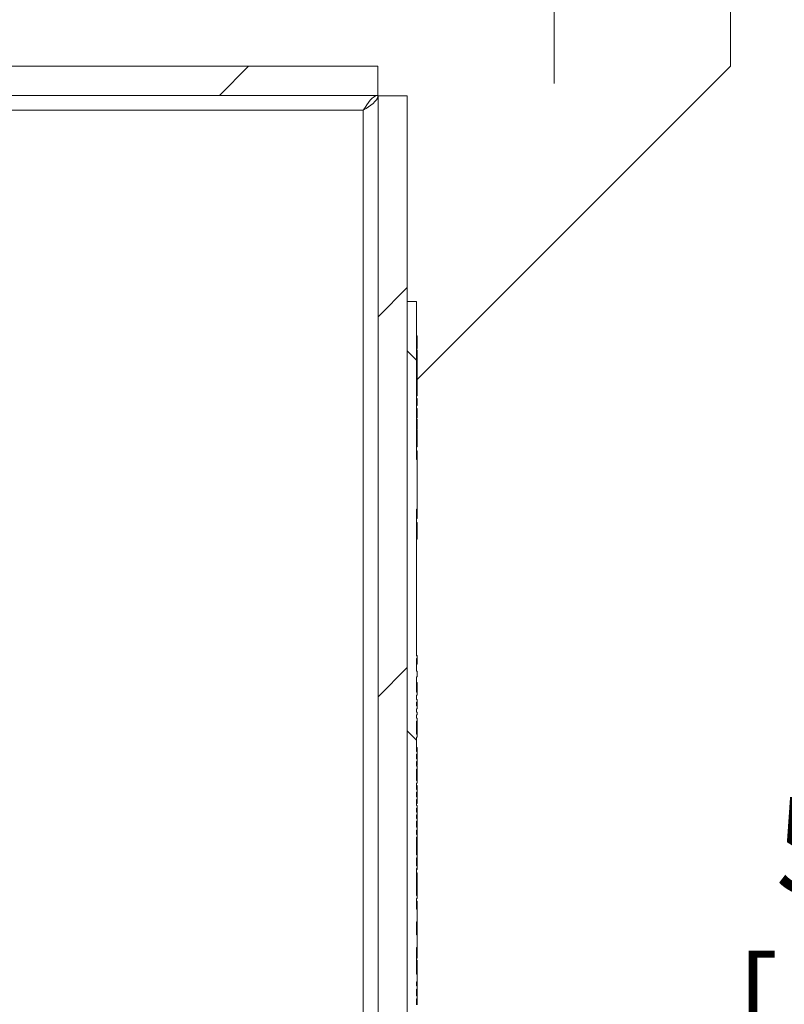
# Model space of a CAD drawing. Units: inches. Extents: x 0.1 to 10.9, y 0.1 to 8.4.
# Drawn here: x 9.6 to 9.9, y 4.6 to 5.1 of the extents above; entities that cross this region are included whole.
import ezdxf

# ---------------------------------------------------------------- set-up
doc = ezdxf.new("R2010")
doc.units = ezdxf.units.IN
doc.header["$MEASUREMENT"] = 0
for name, color, linetype, lineweight in [('Dimension (ANSI)', 7, 'Continuous', 5), ('Hatch (ANSI)', 7, 'Continuous', 5), ('Visible (ANSI)', 7, 'Continuous', 5), ('Visible Narrow (ANSI)', 7, 'Continuous', 5)]:
    doc.layers.add(name, color=color, linetype=linetype, lineweight=lineweight)
doc.styles.add('Note Text (ANSI)', font='tahoma.ttf')
doc.dimstyles.new('Default (ANSI)', dxfattribs={"dimtxt": 0.045, "dimasz": 0.06, "dimexe": 0.0625, "dimexo": 0.001, "dimgap": 0.031, "dimtad": 0, "dimtih": 1, "dimtoh": 1, "dimrnd": 1e-08, "dimzin": 4, "dimdsep": 46, "dimtxsty": 'Note Text (ANSI)', "dimblk": 'Filled-1', "dimcen": 0.09, "dimdle": 0.394, "dimclrd": 256, "dimclre": 256, "dimclrt": 256, "dimadec": 0, "dimazin": 1, "dimtfac": 2.666667, "dimtofl": 0, "dimtmove": 0, "dimatfit": 3, "dimldrblk": 'Filled-1', "dimfxl": 1, "dimtolj": 1, "dimtzin": 4, "dimlwd": -1, "dimlwe": -1, "dimarcsym": 0})
doc.dimstyles.new('Default (ANSI) - 3 Dec. Places', dxfattribs={"dimtxt": 0.045, "dimasz": 0.06, "dimexe": 0.0625, "dimexo": 0.001, "dimgap": 0.031496, "dimtad": 0, "dimtih": 1, "dimtoh": 1, "dimdec": 3, "dimrnd": 1e-08, "dimzin": 4, "dimdsep": 46, "dimtxsty": 'Note Text (ANSI)', "dimblk": 'Filled-1', "dimcen": 0.09, "dimdle": 0.393701, "dimclrd": 256, "dimclre": 256, "dimclrt": 256, "dimadec": 0, "dimazin": 1, "dimtfac": 2.666667, "dimtofl": 0, "dimtmove": 0, "dimatfit": 3, "dimldrblk": 'Filled-1', "dimfxl": 1, "dimtolj": 1, "dimtzin": 4, "dimlwd": -1, "dimlwe": -1, "dimarcsym": 0})
doc.dimstyles.new('Default - Fraction (ANSI)', dxfattribs={"dimtxt": 0.045, "dimasz": 0.06, "dimexe": 0.0625, "dimexo": 0.001, "dimgap": 0.031, "dimtad": 0, "dimtih": 1, "dimtoh": 1, "dimdec": 4, "dimrnd": 1e-08, "dimzin": 0, "dimdsep": 46, "dimlunit": 5, "dimtxsty": 'Note Text (ANSI)', "dimblk": 'Filled-1', "dimcen": 0.09, "dimdle": 0.394, "dimclrd": 256, "dimclre": 256, "dimclrt": 256, "dimadec": 0, "dimazin": 3, "dimtfac": 2.666667, "dimtofl": 0, "dimtmove": 0, "dimatfit": 3, "dimldrblk": 'Filled-1', "dimfxl": 1, "dimfrac": 2, "dimtolj": 1, "dimtzin": 12, "dimlwd": -1, "dimlwe": -1, "dimarcsym": 0})

# ---------------------------------------------------------------- blocks, each defined once
blk = doc.blocks.new('Filled-1')
at = {"color": 0}
for p, q in [((0, 0), (-1, 0.1667)), ((-1, 0.1667), (-1, -0.1667)), ((-1, 0), (0, 0)), ((-1, -0.1667), (0, 0))]:
    blk.add_line(p, q, dxfattribs=at)
at = {"color": 0, "flags": 128}
blk.add_lwpolyline([(-1, -0.1667), (0, 0), (-1, 0.1667), (-1, -0.1667)], dxfattribs=at)
at = {"color": 0}
blk.add_solid([(-1, -0.1667), (0, 0), (-1, 0.1667), (-1, -0.1667)], dxfattribs=at)
blk = doc.blocks.new('*D24')
at = {"layer": 'Defpoints', "color": 0, "transparency": 16777216}
for p in [(8.73164, 5.14953), (8.42787, 5.0675), (9.675, 5.0675)]:
    blk.add_point(p, dxfattribs=at)
at = {"layer": 'Dimension (ANSI)', "transparency": 16777216}
for p, q in [((8.42787, 5.20953), (8.42787, 5.45676)), ((8.42787, 5.45676), (8.48787, 5.45676)), ((8.73064, 5.14953), (8.36537, 5.14953)), ((9.674, 5.0675), (8.36537, 5.0675)), ((8.42787, 5.0075), (8.42787, 4.9475))]:
    blk.add_line(p, q, dxfattribs=at)
at = {"layer": 'Dimension (ANSI)', "transparency": 16777216, "xscale": 0.0599999986588955, "yscale": 0.0599999986588955, "zscale": 0.0599999986588955}
for p, rotation in [((8.42787, 5.14953), 270), ((8.42787, 5.0675), 90)]:
    blk.add_blockref('Filled-1', p, dxfattribs=dict(at, rotation=rotation))
at = {"layer": 'Dimension (ANSI)', "transparency": 16777216, "insert": (8.57832, 5.45676), "char_height": 0.045, "attachment_point": 5, "style": 'Note Text (ANSI)'}
blk.add_mtext('\\A1; \\A1;3/8\\P[10]{\\PTYP.}', dxfattribs=at)
blk = doc.blocks.new('*D32')
at = {"layer": 'Defpoints', "color": 0, "transparency": 16777216}
for p in [(9.86055, 5.23156), (9.76826, 4.02844), (9.96168, 4.02844)]:
    blk.add_point(p, dxfattribs=at)
at = {"layer": 'Dimension (ANSI)', "transparency": 16777216}
for p, q in [((9.86155, 5.23156), (10.02418, 5.23156)), ((9.96168, 5.17156), (9.96168, 4.75997)), ((9.96168, 4.08844), (9.96168, 4.50003)), ((9.76926, 4.02844), (10.02418, 4.02844))]:
    blk.add_line(p, q, dxfattribs=at)
at = {"layer": 'Dimension (ANSI)', "transparency": 16777216, "xscale": 0.0599999986588955, "yscale": 0.0599999986588955, "zscale": 0.0599999986588955}
for p, rotation in [((9.96168, 5.23156), 90), ((9.96168, 4.02844), 270)]:
    blk.add_blockref('Filled-1', p, dxfattribs=dict(at, rotation=rotation))
at = {"layer": 'Dimension (ANSI)', "color": 18, "transparency": 16777216, "insert": (9.96168, 4.63), "char_height": 0.045, "attachment_point": 5, "style": 'Note Text (ANSI)'}
blk.add_mtext('\\A1; \\A1;5.50\\P[140]{\\PTYP.}', dxfattribs=at)
blk = doc.blocks.new('*D33')
at = {"layer": 'Defpoints', "color": 0, "transparency": 16777216}
for p in [(9.8138, 5.18628), (9.79792, 5.11278)]:
    blk.add_point(p, dxfattribs=at)
at = {"layer": 'Dimension (ANSI)', "transparency": 16777216}
for p, q in [((9.93168, 5.73156), (9.82648, 5.24493)), ((10.00234, 5.73156), (9.93168, 5.73156)), ((9.80586, 5.05953), (9.80586, 5.23953)), ((9.71586, 5.14953), (9.89586, 5.14953))]:
    blk.add_line(p, q, dxfattribs=at)
at = {"layer": 'Dimension (ANSI)', "transparency": 16777216, "xscale": 0.0599999986588955, "yscale": 0.0599999986588955, "zscale": 0.0599999986588955, "rotation": 257.8018148907105}
blk.add_blockref('Filled-1', (9.8138, 5.18628), dxfattribs=at)
at = {"layer": 'Dimension (ANSI)', "transparency": 16777216, "insert": (10.12723, 5.73156), "char_height": 0.045, "attachment_point": 5, "style": 'Note Text (ANSI)'}
blk.add_mtext('\\A1; \\A1;∅.344\\P[8.7]{\\PTYP.}', dxfattribs=at)

msp = doc.modelspace()

# ---------------------------------------------------------------- hatches: boundary and pattern name
at = {"layer": 'Hatch (ANSI)'}
h = msp.add_hatch(dxfattribs=at)
h.set_pattern_fill('ANSI31', color=256, style=0)
h.paths.add_polyline_path([(9.723783, 4.206063), (8.876217, 4.206063), (8.876217, 4.1925), (9.723783, 4.1925)])
h.paths.add_polyline_path([(8.876217, 5.053937), (9.723783, 5.053937), (9.723783, 5.0675), (8.876217, 5.0675)])
h.paths.add_polyline_path([(9.7375, 4.206217), (9.7375, 4.301875), (9.7375, 4.958125), (9.7375, 5.053783), (9.723937, 5.053783), (9.723937, 4.206217)])
h.paths.add_polyline_path([(8.876063, 4.424812), (8.876063, 4.444861), (8.876063, 5.053783), (8.8625, 5.053783), (8.8625, 4.444861), (8.8625, 4.404764), (8.8625, 4.206217), (8.876063, 4.206217), (8.876063, 4.404764)])
h = msp.add_hatch(dxfattribs=at)
h.set_pattern_fill('ANSI31', color=256, angle=90, style=0)
h.paths.add_polyline_path([(9.742094, 4.78339), (9.742094, 4.786155), (9.741875, 4.786155), (9.741875, 4.792009), (9.742094, 4.792009), (9.742094, 4.793235), (9.741875, 4.793235), (9.741875, 4.861451), (9.742094, 4.861451), (9.742094, 4.884536), (9.741875, 4.884536), (9.741875, 4.958125), (9.7375, 4.958125), (9.7375, 4.301875), (9.741875, 4.301875), (9.741875, 4.312594), (9.742094, 4.312594), (9.742094, 4.313992), (9.741875, 4.313992), (9.741875, 4.321458), (9.742094, 4.321458), (9.742094, 4.322795), (9.741875, 4.322795), (9.741875, 4.329135), (9.742094, 4.329135), (9.742094, 4.330419), (9.741875, 4.330419), (9.741875, 4.332463), (9.742094, 4.332463), (9.742094, 4.333807), (9.741875, 4.333807), (9.741875, 4.336842), (9.742094, 4.336842), (9.742094, 4.34037), (9.741875, 4.34037), (9.741875, 4.344547), (9.742094, 4.344547), (9.742094, 4.348076), (9.741875, 4.348076), (9.741875, 4.357263), (9.742094, 4.357263), (9.742094, 4.358601), (9.741875, 4.358601), (9.741875, 4.370049), (9.742094, 4.370049), (9.742094, 4.371387), (9.741875, 4.371387), (9.741875, 4.376567), (9.742094, 4.376567), (9.742094, 4.377964), (9.741875, 4.377964), (9.741875, 4.380324), (9.742094, 4.380324), (9.742094, 4.381661), (9.741875, 4.381661), (9.741875, 4.385066), (9.742094, 4.385066), (9.742094, 4.386453), (9.741875, 4.386453), (9.741875, 4.389036), (9.742094, 4.389036), (9.742094, 4.39035), (9.741875, 4.39035), (9.741875, 4.400584), (9.742094, 4.400584), (9.742094, 4.402075), (9.741875, 4.402075), (9.741875, 4.412559), (9.742094, 4.412559), (9.742094, 4.413954), (9.741875, 4.413954), (9.741875, 4.422352), (9.742094, 4.422352), (9.742094, 4.423689), (9.741875, 4.423689), (9.741875, 4.42661), (9.742094, 4.42661), (9.742094, 4.42815), (9.741875, 4.42815), (9.741875, 4.430938), (9.742094, 4.430938), (9.742094, 4.432275), (9.741875, 4.432275), (9.741875, 4.435409), (9.742094, 4.435409), (9.742094, 4.436972), (9.741875, 4.436972), (9.741875, 4.438771), (9.742094, 4.438771), (9.742094, 4.4423), (9.741875, 4.4423), (9.741875, 4.455585), (9.742094, 4.455585), (9.742094, 4.456869), (9.741875, 4.456869), (9.741875, 4.458913), (9.742094, 4.458913), (9.742094, 4.460257), (9.741875, 4.460257), (9.741875, 4.467282), (9.742094, 4.467282), (9.742094, 4.472289), (9.741875, 4.472289), (9.741875, 4.479073), (9.742094, 4.479073), (9.742094, 4.480472), (9.741875, 4.480472), (9.741875, 4.492129), (9.742094, 4.492129), (9.742094, 4.493466), (9.741875, 4.493466), (9.741875, 4.498646), (9.742094, 4.498646), (9.742094, 4.500043), (9.741875, 4.500043), (9.741875, 4.510174), (9.742094, 4.510174), (9.742094, 4.511573), (9.741875, 4.511573), (9.741875, 4.519038), (9.742094, 4.519038), (9.742094, 4.520375), (9.741875, 4.520375), (9.741875, 4.526715), (9.742094, 4.526715), (9.742094, 4.528), (9.741875, 4.528), (9.741875, 4.530044), (9.742094, 4.530044), (9.742094, 4.531388), (9.741875, 4.531388), (9.741875, 4.534422), (9.742094, 4.534422), (9.742094, 4.537951), (9.741875, 4.537951), (9.741875, 4.542128), (9.742094, 4.542128), (9.742094, 4.545657), (9.741875, 4.545657), (9.741875, 4.554844), (9.742094, 4.554844), (9.742094, 4.556181), (9.741875, 4.556181), (9.741875, 4.560006), (9.742094, 4.560006), (9.742094, 4.561343), (9.741875, 4.561343), (9.741875, 4.572792), (9.742094, 4.572792), (9.742094, 4.574129), (9.741875, 4.574129), (9.741875, 4.579309), (9.742094, 4.579309), (9.742094, 4.580706), (9.741875, 4.580706), (9.741875, 4.583066), (9.742094, 4.583066), (9.742094, 4.584404), (9.741875, 4.584404), (9.741875, 4.587808), (9.742094, 4.587808), (9.742094, 4.589195), (9.741875, 4.589195), (9.741875, 4.591778), (9.742094, 4.591778), (9.742094, 4.593092), (9.741875, 4.593092), (9.741875, 4.602123), (9.742094, 4.602123), (9.742094, 4.60342), (9.741875, 4.60342), (9.741875, 4.615302), (9.742094, 4.615302), (9.742094, 4.616696), (9.741875, 4.616696), (9.741875, 4.625094), (9.742094, 4.625094), (9.742094, 4.626431), (9.741875, 4.626431), (9.741875, 4.629352), (9.742094, 4.629352), (9.742094, 4.630892), (9.741875, 4.630892), (9.741875, 4.63368), (9.742094, 4.63368), (9.742094, 4.635018), (9.741875, 4.635018), (9.741875, 4.638151), (9.742094, 4.638151), (9.742094, 4.639715), (9.741875, 4.639715), (9.741875, 4.641513), (9.742094, 4.641513), (9.742094, 4.645042), (9.741875, 4.645042), (9.741875, 4.657532), (9.742094, 4.657532), (9.742094, 4.663493), (9.741875, 4.663493), (9.741875, 4.669486), (9.742094, 4.669486), (9.742094, 4.675308), (9.741875, 4.675308), (9.741875, 4.680341), (9.742094, 4.680341), (9.742094, 4.681735), (9.741875, 4.681735), (9.741875, 4.694286), (9.742094, 4.694286), (9.742094, 4.695515), (9.741875, 4.695515), (9.741875, 4.699201), (9.742094, 4.699201), (9.742094, 4.700599), (9.741875, 4.700599), (9.741875, 4.70886), (9.742094, 4.70886), (9.742094, 4.710144), (9.741875, 4.710144), (9.741875, 4.712188), (9.742094, 4.712188), (9.742094, 4.713532), (9.741875, 4.713532), (9.741875, 4.716366), (9.742094, 4.716366), (9.742094, 4.717613), (9.741875, 4.717613), (9.741875, 4.719205), (9.742094, 4.719205), (9.742094, 4.720548), (9.741875, 4.720548), (9.741875, 4.722318), (9.742094, 4.722318), (9.742094, 4.723566), (9.741875, 4.723566), (9.741875, 4.7264), (9.742094, 4.7264), (9.742094, 4.727684), (9.741875, 4.727684), (9.741875, 4.729728), (9.742094, 4.729728), (9.742094, 4.731072), (9.741875, 4.731072), (9.741875, 4.733906), (9.742094, 4.733906), (9.742094, 4.735243), (9.741875, 4.735243), (9.741875, 4.740424), (9.742094, 4.740424), (9.742094, 4.74182), (9.741875, 4.74182), (9.741875, 4.744087), (9.742094, 4.744087), (9.742094, 4.745371), (9.741875, 4.745371), (9.741875, 4.747415), (9.742094, 4.747415), (9.742094, 4.748759), (9.741875, 4.748759), (9.741875, 4.755359), (9.742094, 4.755359), (9.742094, 4.756756), (9.741875, 4.756756), (9.741875, 4.762828), (9.742094, 4.762828), (9.742094, 4.764224), (9.741875, 4.764224), (9.741875, 4.765708), (9.742094, 4.765708), (9.742094, 4.766956), (9.741875, 4.766956), (9.741875, 4.768547), (9.742094, 4.768547), (9.742094, 4.76989), (9.741875, 4.76989), (9.741875, 4.771661), (9.742094, 4.771661), (9.742094, 4.772908), (9.741875, 4.772908), (9.741875, 4.774947), (9.742094, 4.774947), (9.742094, 4.776284), (9.741875, 4.776284), (9.741875, 4.78339)])

# ---------------------------------------------------------------- linework, layer by layer
at = {"layer": 'Visible (ANSI)'}
for p, q in [((9.887891, 5.204219), (9.887891, 5.0675)), ((9.723783, 5.0675), (8.876217, 5.0675)), ((9.723783, 5.053937), (9.723783, 5.0675)), ((9.887891, 5.0675), (9.742094, 4.921703)), ((8.876217, 5.053937), (9.723783, 5.053937)), ((9.7375, 5.053783), (9.723937, 5.053783)), ((9.723937, 5.053783), (9.723937, 4.206217)), ((9.7375, 4.206217), (9.7375, 5.053783)), ((9.741875, 4.958125), (9.7375, 4.958125)), ((9.7375, 4.958125), (9.7375, 4.301875)), ((9.741875, 4.884536), (9.741875, 4.958125)), ((9.741875, 4.942075), (9.742094, 4.942075)), ((9.741875, 4.940822), (9.742094, 4.940822)), ((9.741875, 4.939184), (9.742094, 4.939184)), ((9.742094, 4.942075), (9.742094, 4.940822)), ((9.742094, 4.940822), (9.742094, 4.939184)), ((9.742094, 4.939184), (9.742094, 4.937492)), ((9.741875, 4.937492), (9.742094, 4.937492)), ((9.741875, 4.936261), (9.742094, 4.936261)), ((9.741875, 4.935618), (9.742094, 4.935618)), ((9.742094, 4.937492), (9.742094, 4.936261)), ((9.742094, 4.935618), (9.742094, 4.933332)), ((9.741875, 4.933332), (9.742094, 4.933332)), ((9.741875, 4.932222), (9.742094, 4.932222)), ((9.742094, 4.92998), (9.741875, 4.92998)), ((9.742094, 4.933332), (9.742094, 4.932222)), ((9.742094, 4.932222), (9.742094, 4.92998)), ((9.742094, 4.92998), (9.742094, 4.927737)), ((9.741875, 4.927737), (9.742094, 4.927737)), ((9.741875, 4.926627), (9.742094, 4.926627)), ((9.742094, 4.927737), (9.742094, 4.926627)), ((9.742094, 4.926627), (9.742094, 4.924385)), ((9.742094, 4.924385), (9.741875, 4.924385)), ((9.741875, 4.922143), (9.742094, 4.922143)), ((9.741875, 4.921033), (9.742094, 4.921033)), ((9.742094, 4.924385), (9.742094, 4.922143)), ((9.742094, 4.922143), (9.742094, 4.921033)), ((9.742094, 4.921033), (9.742094, 4.918747)), ((9.741875, 4.918747), (9.742094, 4.918747)), ((9.741875, 4.918456), (9.742094, 4.918456)), ((9.742094, 4.918456), (9.742094, 4.914153)), ((9.741875, 4.914153), (9.742094, 4.914153)), ((9.741875, 4.91295), (9.742094, 4.91295)), ((9.741875, 4.911746), (9.742094, 4.911746)), ((9.741875, 4.911043), (9.742094, 4.911043)), ((9.742094, 4.91295), (9.742094, 4.911746)), ((9.742094, 4.911746), (9.742094, 4.911043)), ((9.741875, 4.909641), (9.742094, 4.909641)), ((9.741875, 4.908306), (9.742094, 4.908306)), ((9.741875, 4.907718), (9.742094, 4.907718)), ((9.742094, 4.908306), (9.742094, 4.907718)), ((9.741875, 4.90391), (9.742094, 4.90391)), ((9.741875, 4.903294), (9.742094, 4.903294)), ((9.741875, 4.902486), (9.742094, 4.902486)), ((9.741875, 4.901651), (9.742094, 4.901651)), ((9.742094, 4.904652), (9.742094, 4.90391)), ((9.742094, 4.903294), (9.742094, 4.902486)), ((9.742094, 4.902486), (9.742094, 4.901651)), ((9.742094, 4.901651), (9.742094, 4.898618)), ((9.741875, 4.898618), (9.742094, 4.898618)), ((9.741875, 4.898407), (9.742094, 4.898407)), ((9.742094, 4.895399), (9.742094, 4.898407)), ((9.742094, 4.895399), (9.742094, 4.890477)), ((9.741875, 4.890477), (9.742094, 4.890477)), ((9.741875, 4.888563), (9.742094, 4.888563)), ((9.742094, 4.888563), (9.742094, 4.884536)), ((9.742094, 4.884536), (9.741875, 4.884536)), ((9.742094, 4.861451), (9.742094, 4.884536)), ((9.741875, 4.793235), (9.741875, 4.861451)), ((9.741875, 4.861451), (9.742094, 4.861451)), ((9.741875, 4.860974), (9.742094, 4.860974)), ((9.742094, 4.861451), (9.742094, 4.860974)), ((9.742094, 4.860974), (9.742094, 4.860126)), ((9.741875, 4.860126), (9.742094, 4.860126)), ((9.741875, 4.857119), (9.742094, 4.857119)), ((9.742094, 4.860126), (9.742094, 4.857119)), ((9.741875, 4.855205), (9.742094, 4.855205)), ((9.742094, 4.855205), (9.742094, 4.850556)), ((9.741875, 4.850556), (9.742094, 4.850556)), ((9.741875, 4.847548), (9.742094, 4.847548)), ((9.742094, 4.850556), (9.742094, 4.847548)), ((9.741875, 4.793359), (9.742094, 4.793359)), ((9.741875, 4.786155), (9.741875, 4.792009)), ((9.742094, 4.793359), (9.742094, 4.793235)), ((9.742094, 4.792009), (9.742094, 4.793235)), ((9.741875, 4.78929), (9.742094, 4.78929)), ((9.742094, 4.786155), (9.741875, 4.786155)), ((9.741875, 4.776284), (9.741875, 4.78339)), ((9.741875, 4.78339), (9.742094, 4.78339)), ((9.742094, 4.78339), (9.742094, 4.786155)), ((9.741875, 4.780777), (9.742094, 4.780777)), ((9.742094, 4.780777), (9.742094, 4.776284)), ((9.742094, 4.776284), (9.741875, 4.776284)), ((9.741875, 4.772908), (9.741875, 4.774947)), ((9.741875, 4.774947), (9.742094, 4.774947)), ((9.742094, 4.774947), (9.742094, 4.776284)), ((9.742094, 4.772908), (9.741875, 4.772908)), ((9.741875, 4.76989), (9.741875, 4.771661)), ((9.741875, 4.771661), (9.742094, 4.771661)), ((9.742094, 4.76989), (9.741875, 4.76989)), ((9.742094, 4.771661), (9.742094, 4.772908)), ((9.742094, 4.771661), (9.742094, 4.76989)), ((9.742094, 4.768547), (9.742094, 4.76989)), ((9.741875, 4.766956), (9.741875, 4.768547)), ((9.741875, 4.768547), (9.742094, 4.768547)), ((9.742094, 4.766956), (9.741875, 4.766956)), ((9.741875, 4.764224), (9.741875, 4.765708)), ((9.741875, 4.765708), (9.742094, 4.765708)), ((9.741875, 4.76424), (9.742094, 4.76424)), ((9.742094, 4.765708), (9.742094, 4.766956)), ((9.742094, 4.76424), (9.742094, 4.764224)), ((9.742094, 4.762828), (9.742094, 4.764224)), ((9.741875, 4.756756), (9.741875, 4.762828)), ((9.741875, 4.748759), (9.741875, 4.755359)), ((9.741875, 4.755344), (9.742094, 4.755344)), ((9.742094, 4.755359), (9.742094, 4.756756)), ((9.742094, 4.755359), (9.742094, 4.755344)), ((9.741875, 4.750639), (9.742094, 4.750639)), ((9.742094, 4.750639), (9.742094, 4.748759)), ((9.742094, 4.748759), (9.741875, 4.748759)), ((9.741875, 4.745371), (9.741875, 4.747415)), ((9.741875, 4.747415), (9.742094, 4.747415)), ((9.742094, 4.747415), (9.742094, 4.748759)), ((9.742094, 4.747415), (9.742094, 4.745371)), ((9.742094, 4.745371), (9.741875, 4.745371)), ((9.741875, 4.74182), (9.741875, 4.744087)), ((9.741875, 4.744087), (9.742094, 4.744087)), ((9.741875, 4.742207), (9.742094, 4.742207)), ((9.741875, 4.74184), (9.742094, 4.74184)), ((9.742094, 4.744087), (9.742094, 4.745371)), ((9.742094, 4.744087), (9.742094, 4.742207)), ((9.742094, 4.74184), (9.742094, 4.74182)), ((9.742094, 4.740424), (9.742094, 4.74182)), ((9.741875, 4.735243), (9.741875, 4.740424)), ((9.741875, 4.739043), (9.742094, 4.739043)), ((9.742094, 4.735243), (9.741875, 4.735243)), ((9.741875, 4.731072), (9.741875, 4.733906)), ((9.741875, 4.733906), (9.742094, 4.733906)), ((9.741875, 4.732952), (9.742094, 4.732952)), ((9.742094, 4.736262), (9.742094, 4.735243)), ((9.742094, 4.733906), (9.742094, 4.735243)), ((9.742094, 4.732952), (9.742094, 4.731072)), ((9.742094, 4.731072), (9.741875, 4.731072)), ((9.741875, 4.727684), (9.741875, 4.729728)), ((9.741875, 4.729728), (9.742094, 4.729728)), ((9.742094, 4.727684), (9.741875, 4.727684)), ((9.742094, 4.729728), (9.742094, 4.731072)), ((9.742094, 4.729728), (9.742094, 4.727684)), ((9.742094, 4.7264), (9.742094, 4.727684)), ((9.741875, 4.723566), (9.741875, 4.7264)), ((9.741875, 4.7264), (9.742094, 4.7264)), ((9.741875, 4.72452), (9.742094, 4.72452)), ((9.742094, 4.723566), (9.741875, 4.723566)), ((9.742094, 4.7264), (9.742094, 4.72452)), ((9.742094, 4.722318), (9.742094, 4.723566)), ((9.741875, 4.720548), (9.741875, 4.722318)), ((9.741875, 4.722318), (9.742094, 4.722318)), ((9.742094, 4.720548), (9.741875, 4.720548)), ((9.741875, 4.717613), (9.741875, 4.719205)), ((9.741875, 4.719205), (9.742094, 4.719205)), ((9.741875, 4.718926), (9.742094, 4.718926)), ((9.742094, 4.722318), (9.742094, 4.720548)), ((9.742094, 4.719205), (9.742094, 4.720548)), ((9.742094, 4.718926), (9.742094, 4.717613)), ((9.742094, 4.717613), (9.741875, 4.717613)), ((9.741875, 4.713532), (9.741875, 4.716366)), ((9.741875, 4.716366), (9.742094, 4.716366)), ((9.741875, 4.715542), (9.742094, 4.715542)), ((9.741875, 4.715412), (9.742094, 4.715412)), ((9.742094, 4.716366), (9.742094, 4.717613)), ((9.742094, 4.716366), (9.742094, 4.715542)), ((9.742094, 4.715542), (9.742094, 4.715412)), ((9.742094, 4.715412), (9.742094, 4.713532)), ((9.742094, 4.713532), (9.741875, 4.713532)), ((9.741875, 4.710144), (9.741875, 4.712188)), ((9.741875, 4.712188), (9.742094, 4.712188)), ((9.742094, 4.710144), (9.741875, 4.710144)), ((9.742094, 4.712188), (9.742094, 4.713532)), ((9.742094, 4.712188), (9.742094, 4.710144)), ((9.742094, 4.70886), (9.742094, 4.710144)), ((9.741875, 4.700599), (9.741875, 4.70886)), ((9.741875, 4.70886), (9.742094, 4.70886)), ((9.741875, 4.70698), (9.742094, 4.70698)), ((9.741875, 4.706817), (9.742094, 4.706817)), ((9.741875, 4.706719), (9.742094, 4.706719)), ((9.741875, 4.705651), (9.742094, 4.705651)), ((9.742094, 4.70886), (9.742094, 4.70698)), ((9.742094, 4.70698), (9.742094, 4.706817)), ((9.742094, 4.706817), (9.742094, 4.706719)), ((9.742094, 4.699201), (9.742094, 4.700599)), ((9.741875, 4.695515), (9.741875, 4.699201)), ((9.741875, 4.699185), (9.742094, 4.699185)), ((9.741875, 4.69823), (9.742094, 4.69823)), ((9.742094, 4.699201), (9.742094, 4.699185)), ((9.742094, 4.699185), (9.742094, 4.69823)), ((9.742094, 4.694286), (9.742094, 4.695515)), ((9.741875, 4.681735), (9.741875, 4.694286)), ((9.741875, 4.694161), (9.742094, 4.694161)), ((9.741875, 4.693794), (9.742094, 4.693794)), ((9.741875, 4.692327), (9.742094, 4.692327)), ((9.741875, 4.69112), (9.742094, 4.69112)), ((9.742094, 4.694286), (9.742094, 4.694161)), ((9.742094, 4.694161), (9.742094, 4.693794)), ((9.742094, 4.692327), (9.742094, 4.69112)), ((9.741875, 4.688453), (9.742094, 4.688453)), ((9.742094, 4.688453), (9.742094, 4.6848)), ((9.741875, 4.6848), (9.742094, 4.6848)), ((9.741875, 4.682639), (9.742094, 4.682639)), ((9.742094, 4.680341), (9.742094, 4.681735)), ((9.741875, 4.675308), (9.741875, 4.680341)), ((9.741875, 4.680323), (9.742094, 4.680323)), ((9.741875, 4.67906), (9.742094, 4.67906)), ((9.741875, 4.677372), (9.742094, 4.677372)), ((9.742094, 4.680341), (9.742094, 4.680323)), ((9.742094, 4.67906), (9.742094, 4.677372)), ((9.742094, 4.677372), (9.742094, 4.676181)), ((9.741875, 4.676181), (9.742094, 4.676181)), ((9.741875, 4.675333), (9.742094, 4.675333)), ((9.742094, 4.675308), (9.741875, 4.675308)), ((9.742094, 4.676181), (9.742094, 4.675333)), ((9.742094, 4.675333), (9.742094, 4.675308)), ((9.742094, 4.669486), (9.742094, 4.675308)), ((9.741875, 4.663493), (9.741875, 4.669486)), ((9.741875, 4.669486), (9.742094, 4.669486)), ((9.741875, 4.667652), (9.742094, 4.667652)), ((9.741875, 4.665964), (9.742094, 4.665964)), ((9.741875, 4.664773), (9.742094, 4.664773)), ((9.741875, 4.663827), (9.742094, 4.663827)), ((9.742094, 4.663493), (9.741875, 4.663493)), ((9.742094, 4.667652), (9.742094, 4.665964)), ((9.742094, 4.665964), (9.742094, 4.664773)), ((9.742094, 4.664284), (9.742094, 4.663827)), ((9.742094, 4.663827), (9.742094, 4.663493)), ((9.742094, 4.657532), (9.742094, 4.663493)), ((9.741875, 4.645042), (9.741875, 4.657532)), ((9.741875, 4.657532), (9.742094, 4.657532)), ((9.741875, 4.655999), (9.742094, 4.655999)), ((9.742094, 4.657532), (9.742094, 4.655999)), ((9.742094, 4.655999), (9.742094, 4.652607)), ((9.741875, 4.652607), (9.742094, 4.652607)), ((9.741875, 4.651653), (9.742094, 4.651653)), ((9.741875, 4.650894), (9.742094, 4.650894)), ((9.742094, 4.651653), (9.742094, 4.650894)), ((9.742094, 4.650894), (9.742094, 4.64928)), ((9.741875, 4.64928), (9.742094, 4.64928)), ((9.741875, 4.647657), (9.742094, 4.647657)), ((9.742094, 4.64928), (9.742094, 4.647657)), ((9.742094, 4.647657), (9.742094, 4.645659)), ((9.742094, 4.641513), (9.742094, 4.645042)), ((9.741875, 4.639715), (9.741875, 4.641513)), ((9.741875, 4.640913), (9.742094, 4.640913)), ((9.741875, 4.640815), (9.742094, 4.640815)), ((9.742094, 4.640913), (9.742094, 4.640815)), ((9.742094, 4.640815), (9.742094, 4.640106)), ((9.741875, 4.640106), (9.742094, 4.640106)), ((9.741875, 4.635018), (9.741875, 4.638151)), ((9.741875, 4.638076), (9.742094, 4.638076)), ((9.742094, 4.640106), (9.742094, 4.639715)), ((9.742094, 4.638151), (9.742094, 4.639715)), ((9.742094, 4.635931), (9.742094, 4.635018)), ((9.742094, 4.635018), (9.741875, 4.635018)), ((9.741875, 4.630892), (9.741875, 4.63368)), ((9.741875, 4.63368), (9.742094, 4.63368)), ((9.741875, 4.633566), (9.742094, 4.633566)), ((9.741875, 4.632881), (9.742094, 4.632881)), ((9.742094, 4.63368), (9.742094, 4.635018)), ((9.742094, 4.632881), (9.742094, 4.630892))]:
    msp.add_line(p, q, dxfattribs=at)
for points, knots in [([(9.717102, 5.047102), (9.719205, 5.050482), (9.721308, 5.053617), (9.723411, 5.053911), (9.723535, 5.053929), (9.723659, 5.053937), (9.723783, 5.053937)], [0, 0, 0, 0, 1.4834748, 1.4834748, 1.4834748, 1.5707963, 1.5707963, 1.5707963, 1.5707963]), ([(9.717102, 5.047102), (9.720482, 5.049205), (9.723617, 5.051308), (9.723911, 5.053411), (9.723929, 5.053535), (9.723937, 5.053659), (9.723937, 5.053783)], [0, 0, 0, 0, 1.4834748, 1.4834748, 1.4834748, 1.5707963, 1.5707963, 1.5707963, 1.5707963]), ([(9.742094, 4.911043), (9.742094, 4.911035), (9.742094, 4.911021), (9.742094, 4.910977), (9.742094, 4.910949), (9.742094, 4.910868), (9.742094, 4.910815), (9.742094, 4.910711), (9.742094, 4.910626), (9.742094, 4.910228), (9.742094, 4.909931), (9.742094, 4.909641)], [-0.051947637, -0.051947637, -0.051947637, -0.051947637, -0.039407375, -0.039407375, -0.028583517, -0.028583517, -0.016852626, -0.016852626, -0.01009241, -0.01009241, 0, 0, 0, 0]), ([(9.742094, 4.907718), (9.742094, 4.907608), (9.742094, 4.907487), (9.742094, 4.9073), (9.742094, 4.907158), (9.742094, 4.906949)], [-0.019089407, -0.019089407, -0.019089407, -0.019089407, -0.007308866, -0.007308866, 0, 0, 0, 0]), ([(9.742094, 4.906949), (9.742094, 4.906663), (9.742094, 4.906377), (9.742094, 4.905792), (9.742094, 4.905562), (9.742094, 4.905093), (9.742094, 4.904849), (9.742094, 4.904652)], [-0.025696789, -0.025696789, -0.025696789, -0.025696789, -0.019159662, -0.019159662, -0.011863971, -0.011863971, 0, 0, 0, 0]), ([(9.742094, 4.793235), (9.742057, 4.793235), (9.742021, 4.793235), (9.741948, 4.793235), (9.741911, 4.793235), (9.741875, 4.793235)], [-0.00254, -0.00254, -0.00254, -0.00254, -0.00127, -0.00127, 0, 0, 0, 0]), ([(9.741875, 4.792009), (9.741911, 4.792009), (9.741948, 4.792009), (9.742021, 4.792009), (9.742057, 4.792009), (9.742094, 4.792009)], [-0.00254, -0.00254, -0.00254, -0.00254, -0.00127, -0.00127, 0, 0, 0, 0]), ([(9.742094, 4.792009), (9.742094, 4.791984), (9.742094, 4.791956), (9.742094, 4.791842), (9.742094, 4.791657), (9.742094, 4.791256)], [-0.044188035, -0.044188035, -0.044188035, -0.044188035, -0.031982056, -0.031982056, 0, 0, 0, 0]), ([(9.742094, 4.791256), (9.742094, 4.791001), (9.742094, 4.790698), (9.742094, 4.790126), (9.742094, 4.789751), (9.742094, 4.78929)], [-0.057874905, -0.057874905, -0.057874905, -0.057874905, -0.021492274, -0.021492274, 0, 0, 0, 0]), ([(9.742094, 4.764224), (9.742057, 4.764224), (9.742021, 4.764224), (9.741948, 4.764224), (9.741911, 4.764224), (9.741875, 4.764224)], [-0.00254, -0.00254, -0.00254, -0.00254, -0.00127, -0.00127, 0, 0, 0, 0]), ([(9.741875, 4.762828), (9.741911, 4.762828), (9.741948, 4.762828), (9.742021, 4.762828), (9.742057, 4.762828), (9.742094, 4.762828)], [-0.00254, -0.00254, -0.00254, -0.00254, -0.00127, -0.00127, 0, 0, 0, 0]), ([(9.742094, 4.762828), (9.742094, 4.762812), (9.742094, 4.762784), (9.742094, 4.762675), (9.742094, 4.762574), (9.742094, 4.762204), (9.742094, 4.761947), (9.742094, 4.761517), (9.742094, 4.761241), (9.742094, 4.760568), (9.742094, 4.760185), (9.742094, 4.759796)], [-0.045290756, -0.045290756, -0.045290756, -0.045290756, -0.040967408, -0.040967408, -0.034555964, -0.034555964, -0.025352231, -0.025352231, -0.013561572, -0.013561572, 0, 0, 0, 0]), ([(9.742094, 4.759796), (9.742094, 4.759575), (9.742094, 4.759354), (9.742094, 4.758934), (9.742094, 4.758737), (9.742094, 4.758226), (9.742094, 4.757948), (9.742094, 4.757386), (9.742094, 4.757182), (9.742094, 4.756875), (9.742094, 4.756789), (9.742094, 4.756756)], [-0.061146421, -0.061146421, -0.061146421, -0.061146421, -0.054653656, -0.054653656, -0.048546317, -0.048546317, -0.038087513, -0.038087513, -0.024016325, -0.024016325, -0.006364626, -0.006364626, -0.006364626, -0.006364626]), ([(9.742094, 4.756756), (9.742057, 4.756756), (9.742021, 4.756756), (9.741948, 4.756756), (9.741911, 4.756756), (9.741875, 4.756756)], [-0.00254, -0.00254, -0.00254, -0.00254, -0.00127, -0.00127, 0, 0, 0, 0]), ([(9.741875, 4.755359), (9.741911, 4.755359), (9.741948, 4.755359), (9.742021, 4.755359), (9.742057, 4.755359), (9.742094, 4.755359)], [-0.00254, -0.00254, -0.00254, -0.00254, -0.00127, -0.00127, 0, 0, 0, 0]), ([(9.742094, 4.74182), (9.742057, 4.74182), (9.742021, 4.74182), (9.741948, 4.74182), (9.741911, 4.74182), (9.741875, 4.74182)], [-0.00254, -0.00254, -0.00254, -0.00254, -0.00127, -0.00127, 0, 0, 0, 0]), ([(9.741875, 4.740424), (9.741911, 4.740424), (9.741948, 4.740424), (9.742021, 4.740424), (9.742057, 4.740424), (9.742094, 4.740424)], [-0.00254, -0.00254, -0.00254, -0.00254, -0.00127, -0.00127, 0, 0, 0, 0]), ([(9.742094, 4.740424), (9.742094, 4.740402), (9.742094, 4.740362), (9.742094, 4.740227), (9.742094, 4.740102), (9.742094, 4.739641), (9.742094, 4.739369), (9.742094, 4.739043)], [-0.043100634, -0.043100634, -0.043100634, -0.043100634, -0.029224096, -0.029224096, -0.013683617, -0.013683617, 0, 0, 0, 0]), ([(9.742094, 4.739043), (9.742094, 4.738861), (9.742094, 4.738669), (9.742094, 4.738179), (9.742094, 4.737937), (9.742094, 4.73732), (9.742094, 4.736777), (9.742094, 4.736262)], [-0.024807546, -0.024807546, -0.024807546, -0.024807546, -0.02194336, -0.02194336, -0.017914205, -0.017914205, 0, 0, 0, 0]), ([(9.742094, 4.706719), (9.742094, 4.706593), (9.742094, 4.706428), (9.742094, 4.706214), (9.742094, 4.70601), (9.742094, 4.705651)], [-0.040291252, -0.040291252, -0.040291252, -0.040291252, -0.014457011, -0.014457011, 0, 0, 0, 0]), ([(9.742094, 4.705651), (9.742094, 4.705376), (9.742094, 4.705077), (9.742094, 4.704623), (9.742094, 4.704259), (9.742094, 4.703702)], [-0.05803609, -0.05803609, -0.05803609, -0.05803609, -0.019385893, -0.019385893, 0, 0, 0, 0]), ([(9.742094, 4.700599), (9.742057, 4.700599), (9.742021, 4.700599), (9.741948, 4.700599), (9.741911, 4.700599), (9.741875, 4.700599)], [-0.00254, -0.00254, -0.00254, -0.00254, -0.00127, -0.00127, 0, 0, 0, 0]), ([(9.742094, 4.703702), (9.742094, 4.703471), (9.742094, 4.703242), (9.742094, 4.702754), (9.742094, 4.702538), (9.742094, 4.70204), (9.742094, 4.701753), (9.742094, 4.701509)], [-0.024832294, -0.024832294, -0.024832294, -0.024832294, -0.019439751, -0.019439751, -0.0131305, -0.0131305, 0, 0, 0, 0]), ([(9.742094, 4.701509), (9.742094, 4.701198), (9.742094, 4.70098), (9.742094, 4.700759), (9.742094, 4.700645), (9.742094, 4.700599)], [-0.092132042, -0.092132042, -0.092132042, -0.092132042, -0.033560876, -0.033560876, -0.00724716, -0.00724716, -0.00724716, -0.00724716]), ([(9.741875, 4.699201), (9.741911, 4.699201), (9.741948, 4.699201), (9.742021, 4.699201), (9.742057, 4.699201), (9.742094, 4.699201)], [-0.00254, -0.00254, -0.00254, -0.00254, -0.00127, -0.00127, 0, 0, 0, 0]), ([(9.742094, 4.695515), (9.742057, 4.695515), (9.742021, 4.695515), (9.741948, 4.695515), (9.741911, 4.695515), (9.741875, 4.695515)], [-0.00254, -0.00254, -0.00254, -0.00254, -0.00127, -0.00127, 0, 0, 0, 0]), ([(9.742094, 4.69823), (9.742094, 4.69785), (9.742094, 4.697502), (9.742094, 4.697024), (9.742094, 4.696653), (9.742094, 4.696265)], [-0.087859711, -0.087859711, -0.087859711, -0.087859711, -0.030690731, -0.030690731, 0, 0, 0, 0]), ([(9.742094, 4.696265), (9.742094, 4.695979), (9.742094, 4.695757), (9.742094, 4.695574), (9.742094, 4.695545), (9.742094, 4.695514)], [-0.113090327, -0.113090327, -0.113090327, -0.113090327, -0.038031819, -0.038031819, -0.027394371, -0.027394371, -0.027394371, -0.027394371]), ([(9.741875, 4.694286), (9.741911, 4.694286), (9.741948, 4.694286), (9.742021, 4.694286), (9.742057, 4.694286), (9.742094, 4.694286)], [-0.00254, -0.00254, -0.00254, -0.00254, -0.00127, -0.00127, 0, 0, 0, 0]), ([(9.742094, 4.69112), (9.742094, 4.690923), (9.742094, 4.690703), (9.742094, 4.690162), (9.742094, 4.689874), (9.742094, 4.689276), (9.742094, 4.688869), (9.742094, 4.688453)], [-0.035663922, -0.035663922, -0.035663922, -0.035663922, -0.029298021, -0.029298021, -0.021451129, -0.021451129, -0.006764423, -0.006764423, -0.006764423, -0.006764423]), ([(9.742094, 4.681735), (9.742057, 4.681735), (9.742021, 4.681735), (9.741948, 4.681735), (9.741911, 4.681735), (9.741875, 4.681735)], [-0.00254, -0.00254, -0.00254, -0.00254, -0.00127, -0.00127, 0, 0, 0, 0]), ([(9.742094, 4.6848), (9.742094, 4.684611), (9.742094, 4.684423), (9.742094, 4.683985), (9.742094, 4.683745), (9.742094, 4.683176), (9.742094, 4.682885), (9.742094, 4.682639)], [-0.02892683, -0.02892683, -0.02892683, -0.02892683, -0.022377551, -0.022377551, -0.013396729, -0.013396729, 0, 0, 0, 0]), ([(9.742094, 4.682639), (9.742094, 4.682486), (9.742094, 4.682355), (9.742094, 4.682125), (9.742094, 4.68203), (9.742094, 4.681878), (9.742094, 4.681776), (9.742094, 4.681735)], [-0.077655015, -0.077655015, -0.077655015, -0.077655015, -0.055243517, -0.055243517, -0.031186662, -0.031186662, -0.006718611, -0.006718611, -0.006718611, -0.006718611]), ([(9.741875, 4.680341), (9.741911, 4.680341), (9.741948, 4.680341), (9.742021, 4.680341), (9.742057, 4.680341), (9.742094, 4.680341)], [-0.00254, -0.00254, -0.00254, -0.00254, -0.00127, -0.00127, 0, 0, 0, 0]), ([(9.742094, 4.669487), (9.742094, 4.669363), (9.742094, 4.669228), (9.742094, 4.66878), (9.742094, 4.668374), (9.742094, 4.667888)], [-0.028155643, -0.028155643, -0.028155643, -0.028155643, -0.020312666, -0.020312666, 0, 0, 0, 0]), ([(9.742094, 4.645042), (9.742057, 4.645042), (9.742021, 4.645042), (9.741948, 4.645042), (9.741911, 4.645042), (9.741875, 4.645042)], [-0.00254, -0.00254, -0.00254, -0.00254, -0.00127, -0.00127, 0, 0, 0, 0]), ([(9.741875, 4.641513), (9.741911, 4.641513), (9.741948, 4.641513), (9.742021, 4.641513), (9.742057, 4.641513), (9.742094, 4.641513)], [-0.00254, -0.00254, -0.00254, -0.00254, -0.00127, -0.00127, 0, 0, 0, 0]), ([(9.742094, 4.639715), (9.742057, 4.639715), (9.742021, 4.639715), (9.741948, 4.639715), (9.741911, 4.639715), (9.741875, 4.639715)], [-0.00254, -0.00254, -0.00254, -0.00254, -0.00127, -0.00127, 0, 0, 0, 0]), ([(9.741875, 4.638151), (9.741911, 4.638151), (9.741948, 4.638151), (9.742021, 4.638151), (9.742057, 4.638151), (9.742094, 4.638151)], [-0.00254, -0.00254, -0.00254, -0.00254, -0.00127, -0.00127, 0, 0, 0, 0]), ([(9.742094, 4.638076), (9.742094, 4.637966), (9.742094, 4.637843), (9.742094, 4.637516), (9.742094, 4.637341), (9.742094, 4.636864), (9.742094, 4.636389), (9.742094, 4.635931)], [-0.022666517, -0.022666517, -0.022666517, -0.022666517, -0.019847774, -0.019847774, -0.015964613, -0.015964613, 0, 0, 0, 0])]:
    msp.add_open_spline(points, degree=3, knots=knots, dxfattribs=at)
for points in [[(9.742094, 4.719205), (9.742094, 4.719116), (9.742094, 4.719024), (9.742094, 4.718926)], [(9.742094, 4.667888), (9.742094, 4.667811), (9.742094, 4.667732), (9.742094, 4.667652)], [(9.742094, 4.664773), (9.742094, 4.664622), (9.742094, 4.664459), (9.742094, 4.664284)], [(9.742094, 4.645659), (9.742094, 4.645465), (9.742094, 4.645252), (9.742094, 4.645042)], [(9.742094, 4.641513), (9.742094, 4.641321), (9.742094, 4.641118), (9.742094, 4.640913)], [(9.742094, 4.638151), (9.742094, 4.638127), (9.742094, 4.638102), (9.742094, 4.638076)], [(9.742094, 4.63368), (9.742094, 4.633643), (9.742094, 4.633605), (9.742094, 4.633566)], [(9.742094, 4.633566), (9.742094, 4.633343), (9.742094, 4.633112), (9.742094, 4.632881)]]:
    msp.add_open_spline(points, degree=3, dxfattribs=at)
at = {"layer": 'Visible Narrow (ANSI)'}
for p, q in [((9.717102, 5.047102), (8.882898, 5.047102)), ((9.717102, 4.212898), (9.717102, 5.047102)), ((9.741875, 4.906949), (9.742094, 4.906949)), ((9.741875, 4.904652), (9.742094, 4.904652)), ((9.741875, 4.895399), (9.742094, 4.895399)), ((9.741875, 4.791256), (9.742094, 4.791256)), ((9.741875, 4.759796), (9.742094, 4.759796)), ((9.741875, 4.736262), (9.742094, 4.736262)), ((9.741875, 4.703702), (9.742094, 4.703702)), ((9.741875, 4.701509), (9.742094, 4.701509)), ((9.741875, 4.696265), (9.742094, 4.696265)), ((9.741875, 4.667888), (9.742094, 4.667888)), ((9.741875, 4.664284), (9.742094, 4.664284)), ((9.741875, 4.645659), (9.742094, 4.645659)), ((9.741875, 4.635931), (9.742094, 4.635931))]:
    msp.add_line(p, q, dxfattribs=at)

# ---------------------------------------------------------------- dimensions: what is measured, and where the dimension line sits
at = {"layer": 'Dimension (ANSI)'}
dim = msp.add_diameter_dim_2p(p1=(9.797915, 5.112782), p2=(9.813804, 5.18628), text=' \\A1;<>\\X[8.7]{\\PTYP.}', dimstyle='Default (ANSI) - 3 Dec. Places', override={"dimgap": 0.031496, "dimdec": 3, "dimlfac": 4.571429, "dimpost": '\\X', "dimtol": 0, "dimlim": 0, "dimtp": 0, "dimtm": 0, "dimtdec": 2}, dxfattribs=at)
dim.commit()
dim.dimension.update_dxf_attribs({"geometry": '*D33', "text_midpoint": (10.127234, 5.731563), "dimtype": 163})
for base, p1, p2, text, dimstyle, override, picture, middle in [((8.427874, 5.0675), (8.731641, 5.149531), (9.675, 5.0675), ' \\A1;<>\\X[10]{\\PTYP.}', 'Default - Fraction (ANSI)', {"dimgap": 0.031, "dimdec": 4, "dimlfac": 4.571429, "dimpost": '\\X', "dimtol": 0, "dimlim": 0, "dimtp": 0, "dimtm": 0, "dimtdec": 2, "dimatfit": 1}, '*D24', (8.57832, 5.456758)), ((9.96168, 4.028437), (9.860547, 5.231562), (9.768262, 4.028437), ' \\A1;<>\\X[140]{\\PTYP.}', 'Default (ANSI)', {"dimgap": 0.031, "dimdec": 2, "dimlfac": 4.571429, "dimpost": '\\X', "dimclrt": 18, "dimtol": 0, "dimlim": 0, "dimtp": 0, "dimtm": 0, "dimtdec": 2, "dimatfit": 1}, '*D32', (9.96168, 4.63))]:
    dim = msp.add_linear_dim(base=base, p1=p1, p2=p2, angle=90, text=text, dimstyle=dimstyle, override=override, dxfattribs=at)
    dim.commit()
    dim.dimension.update_dxf_attribs({"geometry": picture, "text_midpoint": middle, "dimtype": 160})

doc.saveas('drawing.dxf')
